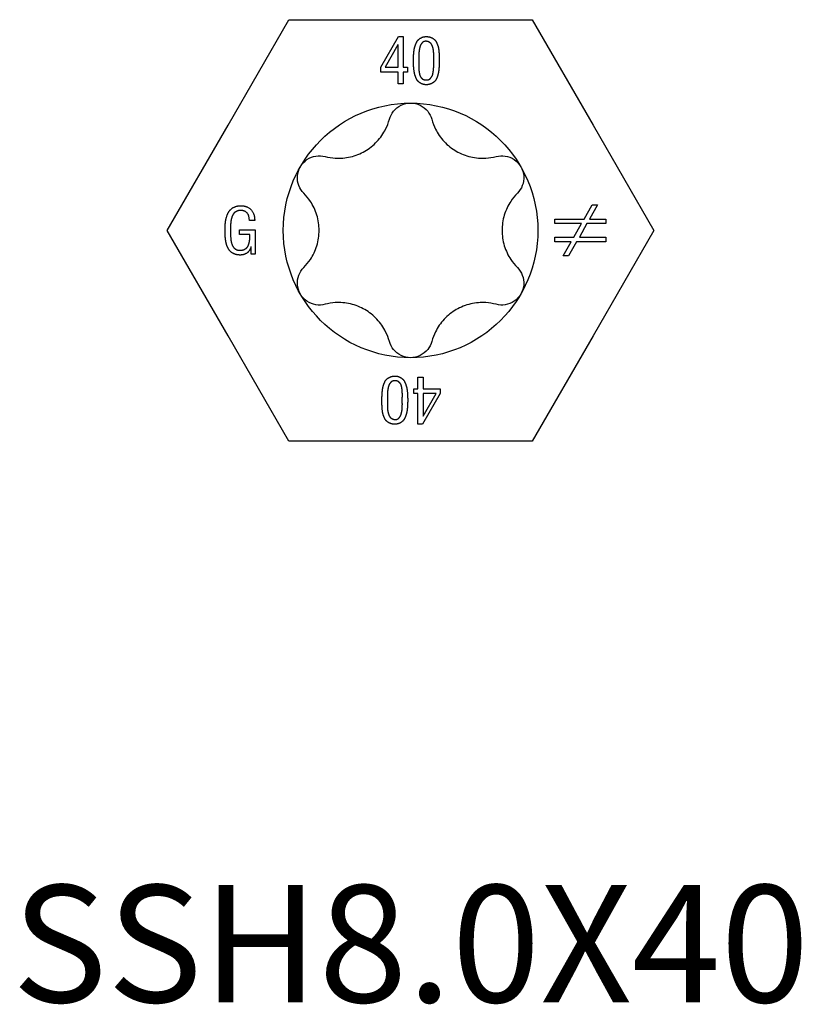
# Model space of a CAD drawing. Units: millimetres. Extents: x -10 to 33, y -94 to 6.
# Drawn here: x -10 to 10, y -80 to -54 of the extents above; entities that cross this region are included whole.
import ezdxf

# ---------------------------------------------------------------- set-up
doc = ezdxf.new("R2010")
doc.units = ezdxf.units.MM
doc.styles.get("Standard").update_dxf_attribs({"font": 'arial.ttf'})

# ---------------------------------------------------------------- blocks, each defined once
blk = doc.blocks.new('SSH80x40-Top')
at = {"layer": ''}
for p, q in [((-4.838, 2.793), (-3.225, 5.586)), ((-3.225, 5.586), (0, 5.586)), ((0, 5.586), (3.225, 5.586)), ((3.225, 5.586), (4.837, 2.793)), ((-0.787, 4.327), (-0.32, 5.138)), ((-0.32, 5.138), (-0.194, 5.138)), ((-0.194, 5.138), (-0.194, 4.324)), ((-0.335, 4.921), (-0.677, 4.324)), ((-0.332, 4.921), (-0.335, 4.921)), ((-0.332, 4.324), (-0.332, 4.921)), ((0.615, 4.524), (0.615, 4.563)), ((0.615, 4.498), (0.615, 4.524)), ((0.759, 4.519), (0.759, 4.503)), ((-0.787, 4.199), (-0.787, 4.327)), ((-0.332, 4.199), (-0.787, 4.199)), ((-0.677, 4.324), (-0.332, 4.324)), ((-0.332, 3.888), (-0.332, 4.199)), ((-0.194, 4.324), (-0.082, 4.324)), ((-0.082, 4.199), (-0.194, 4.199)), ((-0.194, 4.199), (-0.194, 3.888)), ((-0.082, 4.324), (-0.082, 4.199)), ((-0.194, 3.888), (-0.332, 3.888)), ((-6.45, 0), (-4.838, 2.793)), ((4.837, 2.793), (6.45, 0)), ((4.6, 0.302), (4.811, 0.678)), ((4.955, 0.678), (4.743, 0.302)), ((4.811, 0.678), (4.955, 0.678)), ((-4.134, 0.264), (-4.274, 0.264)), ((3.822, 0.179), (3.822, 0.302)), ((3.822, 0.302), (4.6, 0.302)), ((4.743, 0.302), (5.177, 0.302)), ((5.177, 0.302), (5.177, 0.179)), ((-4.838, -2.793), (-6.45, 0)), ((-4.539, 0.019), (-4.122, 0.019)), ((-4.539, -0.106), (-4.539, 0.019)), ((-4.122, 0.019), (-4.122, -0.633)), ((4.53, 0.179), (3.822, 0.179)), ((4.328, -0.18), (4.53, 0.179)), ((4.674, 0.179), (4.475, -0.18)), ((5.177, 0.179), (4.674, 0.179)), ((6.45, 0), (4.837, -2.793)), ((-4.26, -0.106), (-4.539, -0.106)), ((3.822, -0.304), (3.822, -0.18)), ((3.822, -0.18), (4.328, -0.18)), ((4.475, -0.18), (5.177, -0.18)), ((5.177, -0.18), (5.177, -0.304)), ((-4.229, -0.438), (-4.232, -0.438)), ((-4.229, -0.633), (-4.229, -0.438)), ((4.258, -0.304), (3.822, -0.304)), ((4.048, -0.678), (4.258, -0.304)), ((4.402, -0.304), (4.19, -0.678)), ((5.177, -0.304), (4.402, -0.304)), ((-4.122, -0.633), (-4.229, -0.633)), ((4.19, -0.678), (4.048, -0.678)), ((-3.225, -5.586), (-4.838, -2.793)), ((4.837, -2.793), (3.225, -5.586)), ((0.194, -4.199), (0.194, -3.888)), ((0.194, -3.888), (0.332, -3.888)), ((0.332, -3.888), (0.332, -4.199)), ((0.082, -4.199), (0.194, -4.199)), ((0.082, -4.324), (0.082, -4.199)), ((0.194, -4.324), (0.082, -4.324)), ((0.194, -5.138), (0.194, -4.324)), ((0.787, -4.327), (0.32, -5.138)), ((0.332, -4.199), (0.787, -4.199)), ((0.677, -4.324), (0.332, -4.324)), ((0.332, -4.324), (0.332, -4.921)), ((0.335, -4.921), (0.677, -4.324)), ((0.787, -4.199), (0.787, -4.327)), ((-0.759, -4.519), (-0.759, -4.503)), ((-0.615, -4.498), (-0.615, -4.524)), ((-0.615, -4.524), (-0.615, -4.563)), ((0.332, -4.921), (0.335, -4.921)), ((0.32, -5.138), (0.194, -5.138)), ((0, -5.586), (-3.225, -5.586)), ((3.225, -5.586), (0, -5.586))]:
    blk.add_line(p, q, dxfattribs=at)
blk.add_circle((0, 0), 3.375, dxfattribs=at)
for points in [[(0.077, 4.503), (0.077, 4.565), (0.08, 4.659), (0.095, 4.8), (0.122, 4.903), (0.172, 5.018), (0.242, 5.089), (0.35, 5.138), (0.417, 5.138)], [(0.417, 5.013), (0.381, 5.015), (0.323, 4.994), (0.283, 4.944), (0.253, 4.892), (0.235, 4.81), (0.223, 4.752), (0.22, 4.656), (0.218, 4.614), (0.22, 4.527), (0.22, 4.524)], [(0.417, 5.138), (0.488, 5.138), (0.598, 5.091), (0.67, 5.026), (0.72, 4.91), (0.744, 4.819), (0.757, 4.669), (0.759, 4.591), (0.759, 4.519)], [(0.615, 4.563), (0.615, 4.616), (0.615, 4.673), (0.608, 4.779), (0.593, 4.843), (0.565, 4.926), (0.524, 4.972), (0.458, 5.009), (0.417, 5.013)], [(0.539, 3.885), (0.485, 3.862), (0.348, 3.862), (0.238, 3.913), (0.168, 3.985), (0.118, 4.106), (0.094, 4.207), (0.079, 4.353), (0.077, 4.439), (0.077, 4.503)], [(0.22, 4.524), (0.22, 4.498), (0.218, 4.389), (0.218, 4.327), (0.222, 4.231), (0.232, 4.171), (0.248, 4.094), (0.278, 4.051), (0.32, 4.008), (0.38, 3.987), (0.453, 3.987), (0.512, 4.01), (0.552, 4.061), (0.582, 4.111), (0.6, 4.201), (0.61, 4.263), (0.615, 4.378), (0.615, 4.436), (0.615, 4.498)], [(0.759, 4.503), (0.759, 4.429), (0.755, 4.324), (0.74, 4.181), (0.713, 4.081), (0.664, 3.972), (0.591, 3.906), (0.539, 3.885)], [(-4.919, 0.011), (-4.919, 0.109), (-4.904, 0.272), (-4.851, 0.451), (-4.764, 0.572), (-4.61, 0.653), (-4.506, 0.653)], [(-4.498, 0.528), (-4.556, 0.53), (-4.646, 0.492), (-4.702, 0.438), (-4.743, 0.343), (-4.762, 0.264), (-4.774, 0.141), (-4.776, 0.066), (-4.776, 0.006)], [(-4.506, 0.653), (-4.329, 0.653), (-4.13, 0.441), (-4.134, 0.264)], [(-4.274, 0.264), (-4.278, 0.523), (-4.498, 0.528)], [(-4.519, -0.653), (-4.595, -0.653), (-4.719, -0.607), (-4.802, -0.538), (-4.863, -0.428), (-4.896, -0.321), (-4.914, -0.176), (-4.919, -0.063), (-4.919, 0.011)], [(-4.776, 0.006), (-4.776, -0.229), (-4.751, -0.328)], [(-4.539, -0.528), (-4.465, -0.531), (-4.357, -0.481), (-4.301, -0.405), (-4.267, -0.28), (-4.26, -0.176), (-4.26, -0.106)], [(-4.751, -0.328), (-4.699, -0.52), (-4.539, -0.528)], [(-4.232, -0.438), (-4.259, -0.541), (-4.413, -0.653), (-4.519, -0.653)], [(-0.759, -4.503), (-0.759, -4.429), (-0.755, -4.324), (-0.74, -4.181), (-0.713, -4.081), (-0.664, -3.972), (-0.591, -3.906), (-0.539, -3.885)], [(-0.539, -3.885), (-0.485, -3.862), (-0.348, -3.862), (-0.238, -3.913), (-0.168, -3.985), (-0.118, -4.106), (-0.094, -4.207), (-0.079, -4.353), (-0.077, -4.439), (-0.077, -4.503)], [(-0.22, -4.524), (-0.22, -4.498), (-0.218, -4.389), (-0.218, -4.327), (-0.222, -4.231), (-0.232, -4.171), (-0.248, -4.094), (-0.278, -4.051), (-0.32, -4.008), (-0.38, -3.987), (-0.453, -3.987), (-0.512, -4.01), (-0.552, -4.061), (-0.582, -4.111), (-0.6, -4.201), (-0.61, -4.263), (-0.615, -4.378), (-0.615, -4.436), (-0.615, -4.498)], [(-0.417, -5.138), (-0.488, -5.138), (-0.598, -5.091), (-0.67, -5.026), (-0.72, -4.91), (-0.744, -4.819), (-0.757, -4.669), (-0.759, -4.591), (-0.759, -4.519)], [(-0.615, -4.563), (-0.615, -4.616), (-0.615, -4.673), (-0.608, -4.779), (-0.593, -4.843), (-0.565, -4.926), (-0.524, -4.972), (-0.458, -5.009), (-0.417, -5.013)], [(-0.077, -4.503), (-0.077, -4.565), (-0.08, -4.659), (-0.095, -4.8), (-0.122, -4.903), (-0.172, -5.018), (-0.242, -5.089), (-0.35, -5.138), (-0.417, -5.138)], [(-0.417, -5.013), (-0.381, -5.015), (-0.323, -4.994), (-0.283, -4.944), (-0.253, -4.892), (-0.235, -4.81), (-0.223, -4.752), (-0.22, -4.656), (-0.218, -4.614), (-0.22, -4.527), (-0.22, -4.524)]]:
    blk.add_open_spline(points, degree=2, dxfattribs=at)
for points, knots in [([(-0.563, 2.945), (-0.541, 3.023), (-0.503, 3.097), (-0.402, 3.223), (-0.332, 3.279), (-0.173, 3.356), (-0.085, 3.375), (0, 3.375)], [0.02822296, 0.02822296, 0.02822296, 0.02822296, 0.05259324, 0.05259324, 0.07796832, 0.07796832, 0.10334341, 0.10334341, 0.10334341, 0.10334341]), ([(0, 3.375), (0.085, 3.375), (0.173, 3.356), (0.332, 3.279), (0.402, 3.223), (0.503, 3.097), (0.541, 3.023), (0.563, 2.945)], [0.10334341, 0.10334341, 0.10334341, 0.10334341, 0.12871849, 0.12871849, 0.15409357, 0.15409357, 0.17846385, 0.17846385, 0.17846385, 0.17846385]), ([(-2.269, 1.96), (-2.177, 1.935), (-2.085, 1.921), (-1.869, 1.908), (-1.73, 1.918), (-1.458, 1.981), (-1.326, 2.034), (-1.099, 2.166), (-0.986, 2.253), (-0.796, 2.457), (-0.718, 2.572), (-0.621, 2.766), (-0.587, 2.853), (-0.563, 2.945)], [0.0579032, 0.0579032, 0.0579032, 0.0579032, 0.0857843, 0.0857843, 0.1251708, 0.1251708, 0.1645574, 0.1645574, 0.2039439, 0.2039439, 0.2433305, 0.2433305, 0.2712116, 0.2712116, 0.2712116, 0.2712116]), ([(0.563, 2.945), (0.587, 2.853), (0.621, 2.766), (0.718, 2.572), (0.796, 2.457), (0.986, 2.253), (1.099, 2.166), (1.326, 2.034), (1.458, 1.981), (1.73, 1.918), (1.869, 1.908), (2.085, 1.921), (2.177, 1.935), (2.269, 1.96)], [0.0579032, 0.0579032, 0.0579032, 0.0579032, 0.0857843, 0.0857843, 0.1251708, 0.1251708, 0.1645574, 0.1645574, 0.2039439, 0.2039439, 0.2433305, 0.2433305, 0.2712116, 0.2712116, 0.2712116, 0.2712116]), ([(-2.923, 1.687), (-2.881, 1.761), (-2.819, 1.828), (-2.674, 1.927), (-2.59, 1.959), (-2.431, 1.984), (-2.347, 1.98), (-2.269, 1.96)], [0.10334341, 0.10334341, 0.10334341, 0.10334341, 0.12871849, 0.12871849, 0.15409357, 0.15409357, 0.17846385, 0.17846385, 0.17846385, 0.17846385]), ([(2.269, 1.96), (2.347, 1.98), (2.431, 1.984), (2.59, 1.959), (2.674, 1.927), (2.819, 1.828), (2.881, 1.761), (2.923, 1.687)], [0.02822296, 0.02822296, 0.02822296, 0.02822296, 0.05259324, 0.05259324, 0.07796832, 0.07796832, 0.10334341, 0.10334341, 0.10334341, 0.10334341]), ([(-2.831, 0.985), (-2.889, 1.043), (-2.934, 1.113), (-2.992, 1.264), (-3.006, 1.352), (-2.993, 1.528), (-2.965, 1.614), (-2.923, 1.687)], [0.02822296, 0.02822296, 0.02822296, 0.02822296, 0.05259324, 0.05259324, 0.07796832, 0.07796832, 0.10334341, 0.10334341, 0.10334341, 0.10334341]), ([(2.923, 1.687), (2.965, 1.614), (2.993, 1.528), (3.006, 1.352), (2.992, 1.264), (2.934, 1.113), (2.889, 1.043), (2.831, 0.985)], [0.10334341, 0.10334341, 0.10334341, 0.10334341, 0.12871849, 0.12871849, 0.15409357, 0.15409357, 0.17846385, 0.17846385, 0.17846385, 0.17846385]), ([(-2.831, -0.985), (-2.765, -0.918), (-2.706, -0.845), (-2.587, -0.665), (-2.526, -0.539), (-2.445, -0.272), (-2.425, -0.131), (-2.425, 0.131), (-2.445, 0.272), (-2.526, 0.539), (-2.587, 0.665), (-2.706, 0.845), (-2.765, 0.918), (-2.831, 0.985)], [0.0579032, 0.0579032, 0.0579032, 0.0579032, 0.0857843, 0.0857843, 0.1251708, 0.1251708, 0.1645574, 0.1645574, 0.2039439, 0.2039439, 0.2433305, 0.2433305, 0.2712116, 0.2712116, 0.2712116, 0.2712116]), ([(2.831, 0.985), (2.765, 0.918), (2.706, 0.845), (2.587, 0.665), (2.526, 0.539), (2.445, 0.272), (2.425, 0.131), (2.425, -0.131), (2.445, -0.272), (2.526, -0.539), (2.587, -0.665), (2.706, -0.845), (2.765, -0.918), (2.831, -0.985)], [0.0579032, 0.0579032, 0.0579032, 0.0579032, 0.0857843, 0.0857843, 0.1251708, 0.1251708, 0.1645574, 0.1645574, 0.2039439, 0.2039439, 0.2433305, 0.2433305, 0.2712116, 0.2712116, 0.2712116, 0.2712116]), ([(-2.923, -1.688), (-2.965, -1.614), (-2.993, -1.528), (-3.006, -1.352), (-2.992, -1.264), (-2.934, -1.113), (-2.889, -1.043), (-2.831, -0.985)], [0.10334341, 0.10334341, 0.10334341, 0.10334341, 0.12871849, 0.12871849, 0.15409357, 0.15409357, 0.17846385, 0.17846385, 0.17846385, 0.17846385]), ([(2.831, -0.985), (2.889, -1.043), (2.934, -1.113), (2.992, -1.264), (3.006, -1.352), (2.993, -1.528), (2.965, -1.614), (2.923, -1.688)], [0.02822296, 0.02822296, 0.02822296, 0.02822296, 0.05259324, 0.05259324, 0.07796832, 0.07796832, 0.10334341, 0.10334341, 0.10334341, 0.10334341]), ([(-2.269, -1.96), (-2.347, -1.98), (-2.431, -1.984), (-2.59, -1.959), (-2.674, -1.927), (-2.819, -1.828), (-2.881, -1.761), (-2.923, -1.688)], [0.02822296, 0.02822296, 0.02822296, 0.02822296, 0.05259324, 0.05259324, 0.07796832, 0.07796832, 0.10334341, 0.10334341, 0.10334341, 0.10334341]), ([(2.923, -1.688), (2.881, -1.761), (2.819, -1.828), (2.674, -1.927), (2.59, -1.959), (2.431, -1.984), (2.347, -1.98), (2.269, -1.96)], [0.10334341, 0.10334341, 0.10334341, 0.10334341, 0.12871849, 0.12871849, 0.15409357, 0.15409357, 0.17846385, 0.17846385, 0.17846385, 0.17846385]), ([(-0.563, -2.945), (-0.587, -2.853), (-0.621, -2.766), (-0.718, -2.572), (-0.796, -2.457), (-0.986, -2.253), (-1.099, -2.166), (-1.326, -2.034), (-1.458, -1.981), (-1.73, -1.918), (-1.869, -1.908), (-2.085, -1.921), (-2.177, -1.935), (-2.269, -1.96)], [0.0579032, 0.0579032, 0.0579032, 0.0579032, 0.0857843, 0.0857843, 0.1251708, 0.1251708, 0.1645574, 0.1645574, 0.2039439, 0.2039439, 0.2433305, 0.2433305, 0.2712116, 0.2712116, 0.2712116, 0.2712116]), ([(2.269, -1.96), (2.177, -1.935), (2.085, -1.921), (1.869, -1.908), (1.73, -1.918), (1.458, -1.981), (1.326, -2.034), (1.099, -2.166), (0.986, -2.253), (0.796, -2.457), (0.718, -2.572), (0.621, -2.766), (0.587, -2.853), (0.563, -2.945)], [0.0579032, 0.0579032, 0.0579032, 0.0579032, 0.0857843, 0.0857843, 0.1251708, 0.1251708, 0.1645574, 0.1645574, 0.2039439, 0.2039439, 0.2433305, 0.2433305, 0.2712116, 0.2712116, 0.2712116, 0.2712116]), ([(0, -3.375), (-0.085, -3.375), (-0.173, -3.356), (-0.332, -3.279), (-0.402, -3.223), (-0.503, -3.097), (-0.541, -3.023), (-0.563, -2.945)], [0.10334341, 0.10334341, 0.10334341, 0.10334341, 0.12871849, 0.12871849, 0.15409357, 0.15409357, 0.17846385, 0.17846385, 0.17846385, 0.17846385]), ([(0.563, -2.945), (0.541, -3.023), (0.503, -3.097), (0.402, -3.223), (0.332, -3.279), (0.173, -3.356), (0.085, -3.375), (0, -3.375)], [0.02822296, 0.02822296, 0.02822296, 0.02822296, 0.05259324, 0.05259324, 0.07796832, 0.07796832, 0.10334341, 0.10334341, 0.10334341, 0.10334341])]:
    blk.add_open_spline(points, degree=3, knots=knots, dxfattribs=at)

msp = doc.modelspace()

# ---------------------------------------------------------------- block references
msp.add_blockref('SSH80x40-Top', (0, -59.312))

# ---------------------------------------------------------------- texts
at = {"insert": (0, -78.624), "char_height": 3.104, "attachment_point": 5}
msp.add_mtext('SSH8.0X40', dxfattribs=at)

doc.saveas('drawing.dxf')
